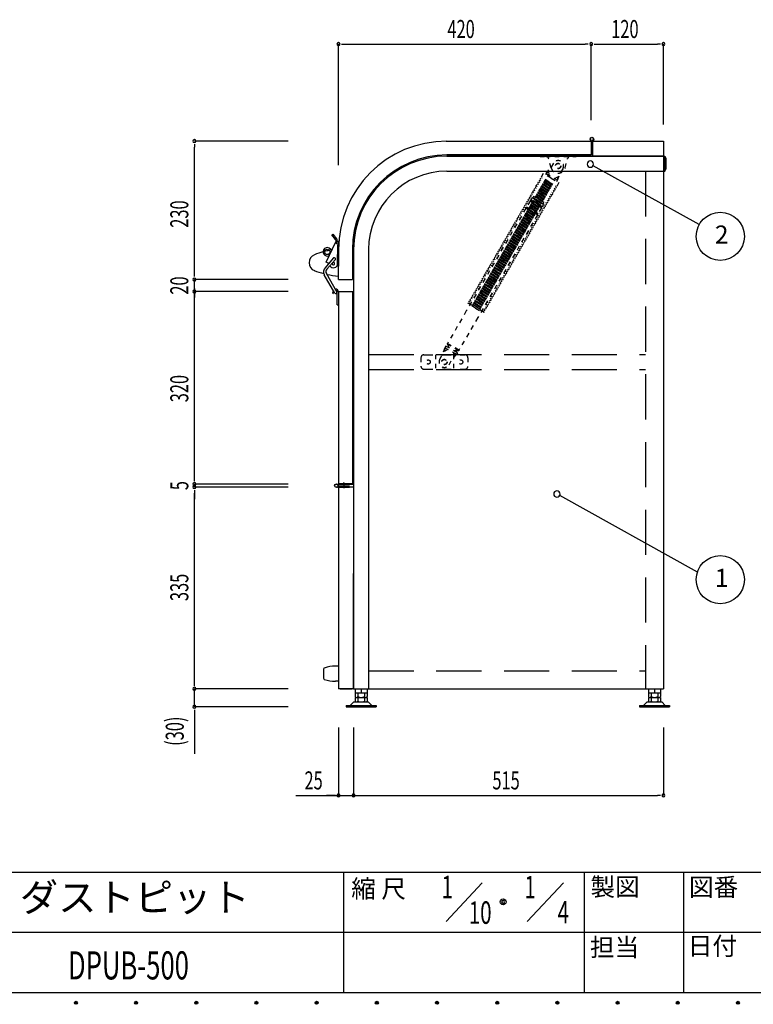
# Model space of a CAD drawing. Extents: x 89 to 4115, y 39 to 2827.
# Drawn here: x 1809 to 3028, y 84 to 1720 of the extents above; entities that cross this region are included whole.
import ezdxf
from ezdxf.enums import TextEntityAlignment as Align

# ---------------------------------------------------------------- set-up
doc = ezdxf.new("R2010")
doc.units = 0
doc.header["$LTSCALE"] = 150
doc.header["$MEASUREMENT"] = 0
doc.header["$PDSIZE"] = 5.4
for name, pattern in [('2', [0.2, 0.1, -0.1]), ('2A', [0.1, 0.05, -0.05]), ('DASHED', [0.75, 0.5, -0.25])]:
    doc.linetypes.add(name, pattern=pattern)
doc.layers.get('0').update_dxf_attribs({"linetype": 'CONTINUOUS'})
doc.layers.get('DEFPOINTS').update_dxf_attribs({"linetype": 'CONTINUOUS'})
for name, color, linetype in [('1', 1, 'CONTINUOUS'), ('3', 3, 'CONTINUOUS'), ('DIM', 7, 'CONTINUOUS'), ('MOJI-1', 11, 'CONTINUOUS'), ('SHITUMEI', 7, 'CONTINUOUS'), ('SUNPO', 7, 'CONTINUOUS'), ('T12', 3, 'DASHED'), ('WAKUMOJI-01', 130, 'CONTINUOUS'), ('WAKUSEN-01', 50, 'CONTINUOUS'), ('WAKUSEN-02', 130, 'CONTINUOUS'), ('WAKUSEN-03', 80, 'CONTINUOUS')]:
    doc.layers.add(name, color=color, linetype=linetype)
doc.styles.add('00', font='ROMANS', dxfattribs={"width": 0.666667, "bigfont": 'BIGFONT'})
doc.styles.add('01', font='ROMANS', dxfattribs={"bigfont": 'BIGFONT'})
doc.styles.add('WAKUMOJI', font='SIMPLEX', dxfattribs={"height": 3, "bigfont": 'BIGFONT'})

msp = doc.modelspace()

# ---------------------------------------------------------------- linework, layer by layer
at = {"color": 7, "linetype": 'ByBlock'}
for p, q in [((2098.8, 1513.1), (2098.8, 1508.1)), ((2098.8, 1293.1), (2098.8, 1298.1)), ((2098.8, 1293.1), (2098.8, 1298.1)), ((2098.8, 1273.1), (2098.8, 1268.1)), ((2098.8, 1273.1), (2098.8, 1268.1)), ((2098.8, 953.1), (2098.8, 958.1)), ((2098.8, 953.1), (2098.8, 958.1)), ((2098.8, 938.1), (2098.8, 933.1)), ((2098.8, 938.1), (2098.8, 933.1)), ((2098.8, 613.1), (2098.8, 618.1)), ((2098.8, 613.1), (2098.8, 618.1)), ((2098.8, 573.1), (2098.8, 568.1))]:
    msp.add_line(p, q, dxfattribs=at)
at = {"color": 7}
for p, q in [((2517.3, 1518.1), (2758.3, 1518.1)), ((2518.3, 1518.1), (2755.3, 1518.1)), ((2756.8, 1519.9), (2756.8, 1518.1)), ((2757.8, 1519), (2757.8, 1518.1)), ((2760.8, 1519), (2760.8, 1518.1)), ((2761.8, 1519.9), (2761.8, 1518.1)), ((2519.3, 1493.1), (2650.6, 1493.1)), ((2671.2, 1495.1), (2731.2, 1495.1)), ((2878.3, 1493.1), (2878.3, 608.1)), ((2880.8, 1493.1), (2882.3, 1489.6)), ((2880.8, 1493.1), (2880.8, 1468.1)), ((2882.3, 1489.6), (2882.3, 1471.6)), ((2518.3, 1468.1), (2880.8, 1468.1)), ((2878.3, 1468.1), (2878.3, 608.1)), ((2878.3, 1462.1), (2878.3, 1422.8)), ((2880.8, 1468.1), (2882.3, 1471.6)), ((2338.3, 1288.1), (2338.3, 1338.1)), ((2388.3, 1338.1), (2388.3, 608.1)), ((2338.3, 1268.1), (2338.3, 948.1)), ((2338.3, 1268.1), (2362.3, 1268.1)), ((2361.7, 1267.6), (2338.3, 1267.6)), ((2361.3, 1267.6), (2361.3, 948.6)), ((2361.7, 1267.6), (2361.7, 1255.1)), ((2362.3, 1268.1), (2362.3, 1255.1)), ((2362.3, 1255.1), (2361.7, 1255.1)), ((2361.7, 1255.1), (2361.7, 1201.7)), ((2362.3, 1254.6), (2361.7, 1254.6)), ((2362.3, 1255.1), (2362.3, 1201.1)), ((2362.3, 1201.7), (2361.3, 1201.7)), ((2362.3, 1201.1), (2361.3, 1201.1)), ((2362.3, 1003.1), (2361.3, 1003.1)), ((2362.3, 1002.5), (2361.3, 1002.5)), ((2361.7, 1002.5), (2361.7, 968.7)), ((2362.3, 1003.1), (2362.3, 968.1)), ((2362.3, 968.7), (2361.3, 968.7)), ((2362.3, 968.1), (2361.3, 968.1)), ((2361.7, 968.1), (2361.7, 948.6)), ((2362.3, 968.1), (2361.7, 968.1)), ((2362.3, 968.1), (2361.7, 968.1)), ((2362.3, 968.1), (2362.3, 948.1)), ((2347.3, 950.5), (2347.3, 941.4)), ((2336.5, 948.1), (2356.3, 948.1)), ((2336.5, 943.1), (2356.3, 943.1)), ((2337.4, 947.1), (2356.3, 947.1)), ((2337.4, 944.1), (2356.3, 944.1)), ((2361.7, 948.6), (2338.3, 948.6)), ((2338.3, 948.1), (2362.3, 948.1)), ((2338.3, 943.1), (2338.3, 608.1)), ((2363.3, 943.1), (2338.3, 943.1)), ((2356.3, 947.1), (2356.3, 948.1)), ((2356.3, 944.1), (2356.3, 943.1)), ((2363.3, 943.1), (2363.3, 608.1)), ((2363.3, 609.2), (2363.3, 799.4)), ((2313.3, 640.7), (2313.3, 625.6)), ((2338.3, 645.6), (2333.3, 645.6)), ((2338.3, 620.6), (2333.3, 620.6)), ((2363.3, 608.1), (2338.3, 608.1)), ((2363.3, 608.1), (2878.3, 608.1)), ((2389.3, 608.1), (2479.5, 608.1)), ((2394.3, 608.1), (2479.5, 608.1))]:
    msp.add_line(p, q, dxfattribs=at)
at = {"color": 7, "linetype": '2A'}
for p, q in [((2673.3, 1495.1), (2673.3, 1492.8)), ((2673.3, 1492.8), (2682.7, 1492.8)), ((2682.7, 1492.8), (2733.3, 1492.8)), ((2691.7, 1473.7), (2687.5, 1489.1)), ((2714.9, 1473.7), (2719, 1489.1)), ((2733.3, 1495.1), (2733.3, 1492.8)), ((2683.3, 1464.4), (2691.5, 1474.4)), ((2695.5, 1481.4), (2687.5, 1467.7)), ((2674.2, 1456.7), (2673, 1454.5)), ((2687.2, 1449.2), (2674.2, 1456.7)), ((2678.6, 1464.2), (2675, 1458)), ((2688, 1450.5), (2675, 1458)), ((2676.3, 1457.2), (2675.5, 1455.9)), ((2691.6, 1456.7), (2678.6, 1464.2)), ((2683.3, 1464.4), (2682.1, 1462.2)), ((2683.3, 1464.4), (2687.5, 1467.7)), ((2683.3, 1464.4), (2702.3, 1453.3)), ((2687.5, 1467.7), (2687.6, 1461.9)), ((2691.6, 1456.7), (2704.5, 1449.2)), ((2703.1, 1458.7), (2698, 1455.8)), ((2702.3, 1453.3), (2707, 1465.4)), ((2702.3, 1453.3), (2703.1, 1458.7)), ((2711, 1472.3), (2703.1, 1458.7)), ((2666.2, 1442.8), (2664.9, 1440.7)), ((2666.2, 1442.8), (2664.9, 1440.7)), ((2677.9, 1433.2), (2664.9, 1440.7)), ((2666.2, 1439.9), (2665.5, 1438.6)), ((2679.2, 1435.3), (2666.2, 1442.8)), ((2683.6, 1453), (2666.5, 1423.5)), ((2668.2, 1446.3), (2666.9, 1444.1)), ((2668.2, 1446.3), (2666.9, 1444.1)), ((2679.9, 1436.6), (2666.9, 1444.1)), ((2668.2, 1443.4), (2667.5, 1442.1)), ((2681.2, 1438.8), (2668.2, 1446.3)), ((2670.2, 1449.8), (2669, 1447.6)), ((2681.9, 1440.1), (2669, 1447.6)), ((2670.3, 1446.9), (2669.5, 1445.6)), ((2683.2, 1442.2), (2670.2, 1449.8)), ((2672.2, 1453.2), (2671, 1451.1)), ((2683.9, 1443.5), (2671, 1451.1)), ((2672.3, 1450.3), (2671.5, 1449)), ((2685.2, 1445.7), (2672.2, 1453.2)), ((2685.9, 1447), (2673, 1454.5)), ((2674.3, 1453.8), (2673.5, 1452.5)), ((2692.3, 1447.9), (2675.2, 1418.5)), ((2681.9, 1440.1), (2694.9, 1432.5)), ((2683.2, 1442.2), (2696.2, 1434.7)), ((2683.9, 1443.5), (2696.9, 1436)), ((2685.2, 1445.7), (2698.2, 1438.2)), ((2685.9, 1447), (2698.9, 1439.5)), ((2687.2, 1449.2), (2700.2, 1441.6)), ((2688, 1450.5), (2700.9, 1442.9)), ((2697.6, 1440.2), (2696.9, 1438.9)), ((2699.6, 1443.7), (2698.9, 1442.4)), ((2700.2, 1441.6), (2698.9, 1439.5)), ((2704.5, 1449.2), (2700.9, 1442.9)), ((2701.1, 1451.2), (2702.3, 1453.3)), ((2656.2, 1425.5), (2654.9, 1423.4)), ((2669.1, 1418), (2656.2, 1425.5)), ((2658.2, 1429), (2656.9, 1426.8)), ((2669.9, 1419.3), (2656.9, 1426.8)), ((2658.2, 1426.1), (2657.5, 1424.8)), ((2659.9, 1424.1), (2657.7, 1420.2)), ((2671.1, 1421.5), (2658.2, 1429)), ((2660.2, 1432.5), (2658.9, 1430.3)), ((2660.2, 1432.5), (2658.9, 1430.3)), ((2671.9, 1422.8), (2658.9, 1430.3)), ((2660.2, 1429.6), (2659.5, 1428.3)), ((2679, 1413), (2659.9, 1424.1)), ((2673.1, 1424.9), (2660.2, 1432.5)), ((2662.2, 1435.9), (2660.9, 1433.8)), ((2662.2, 1435.9), (2660.9, 1433.8)), ((2673.9, 1426.2), (2660.9, 1433.8)), ((2662.4, 1425.9), (2661, 1423.5)), ((2662.2, 1433), (2661.5, 1431.7)), ((2675.2, 1428.4), (2662.2, 1435.9)), ((2679.3, 1416.1), (2662.4, 1425.9)), ((2664.2, 1439.4), (2662.9, 1437.2)), ((2664.2, 1439.4), (2662.9, 1437.2)), ((2675.9, 1429.7), (2662.9, 1437.2)), ((2664.2, 1436.5), (2663.5, 1435.2)), ((2677.2, 1431.9), (2664.2, 1439.4)), ((2673.1, 1424.9), (2686.1, 1417.4)), ((2673.9, 1426.2), (2686.9, 1418.7)), ((2675.2, 1428.4), (2688.1, 1420.9)), ((2675.9, 1429.7), (2688.9, 1422.2)), ((2677.2, 1431.9), (2690.1, 1424.3)), ((2677.9, 1433.2), (2690.9, 1425.6)), ((2679.2, 1435.3), (2692.1, 1427.8)), ((2679.9, 1436.6), (2692.9, 1429.1)), ((2681.2, 1438.8), (2694.2, 1431.2)), ((2689.6, 1426.4), (2688.8, 1425.1)), ((2690.1, 1424.3), (2688.9, 1422.2)), ((2690.1, 1424.3), (2688.9, 1422.2)), ((2691.6, 1429.8), (2690.8, 1428.5)), ((2692.1, 1427.8), (2690.9, 1425.6)), ((2693.6, 1433.3), (2692.9, 1432)), ((2694.2, 1431.2), (2692.9, 1429.1)), ((2695.6, 1436.8), (2694.9, 1435.5)), ((2696.2, 1434.7), (2694.9, 1432.5)), ((2698.2, 1438.2), (2696.9, 1436)), ((2646.1, 1408.3), (2644.9, 1406.1)), ((2646.1, 1408.3), (2644.9, 1406.1)), ((2659.1, 1400.7), (2646.1, 1408.3)), ((2648.1, 1411.7), (2646.9, 1409.5)), ((2648.1, 1411.7), (2646.9, 1409.5)), ((2659.8, 1402), (2646.9, 1409.5)), ((2648.2, 1408.8), (2647.4, 1407.5)), ((2661.1, 1404.2), (2648.1, 1411.7)), ((2650.1, 1415.2), (2648.9, 1413)), ((2650.1, 1415.2), (2648.9, 1413)), ((2661.9, 1405.5), (2648.9, 1413)), ((2650.2, 1412.3), (2649.4, 1411)), ((2663.1, 1407.6), (2650.1, 1415.2)), ((2656.7, 1418.5), (2650.7, 1408.3)), ((2669.8, 1397.2), (2650.7, 1408.3)), ((2652.1, 1418.6), (2650.9, 1416.5)), ((2652.1, 1418.6), (2650.9, 1416.5)), ((2663.9, 1408.9), (2650.9, 1416.5)), ((2652.2, 1415.7), (2651.4, 1414.4)), ((2665.1, 1411.1), (2652.1, 1418.6)), ((2654.2, 1422.1), (2652.9, 1419.9)), ((2654.2, 1422.1), (2652.9, 1419.9)), ((2665.9, 1412.4), (2652.9, 1419.9)), ((2654.2, 1419.2), (2653.4, 1417.9)), ((2667.1, 1414.6), (2654.2, 1422.1)), ((2667.9, 1415.9), (2654.9, 1423.4)), ((2656.2, 1422.6), (2655.4, 1421.3)), ((2675.7, 1407.4), (2656.7, 1418.5)), ((2676.7, 1409.1), (2657.7, 1420.2)), ((2663.1, 1407.6), (2676.1, 1400.1)), ((2663.9, 1408.9), (2676.8, 1401.4)), ((2665.1, 1411.1), (2678.1, 1403.6)), ((2665.9, 1412.4), (2678.8, 1404.9)), ((2667.1, 1414.6), (2680.1, 1407)), ((2667.9, 1415.9), (2680.9, 1408.3)), ((2669.1, 1418), (2682.1, 1410.5)), ((2675.7, 1407.4), (2669.8, 1397.2)), ((2669.9, 1419.3), (2682.9, 1411.8)), ((2671.1, 1421.5), (2684.1, 1414)), ((2671.9, 1422.8), (2684.9, 1415.2)), ((2679, 1413), (2676.7, 1409.1)), ((2679.3, 1416.1), (2677.9, 1413.7)), ((2679.6, 1409.1), (2678.8, 1407.8)), ((2681.6, 1412.5), (2680.8, 1411.2)), ((2682.1, 1410.5), (2680.9, 1408.3)), ((2682.1, 1410.5), (2680.9, 1408.3)), ((2683.6, 1416), (2682.8, 1414.7)), ((2684.1, 1414), (2682.9, 1411.8)), ((2684.1, 1414), (2682.9, 1411.8)), ((2685.6, 1419.5), (2684.8, 1418.2)), ((2686.1, 1417.4), (2684.9, 1415.2)), ((2686.1, 1417.4), (2684.9, 1415.2)), ((2687.6, 1422.9), (2686.8, 1421.6)), ((2688.1, 1420.9), (2686.9, 1418.7)), ((2688.1, 1420.9), (2686.9, 1418.7)), ((2649.7, 1406.5), (2550.7, 1235.9)), ((2668.8, 1395.5), (2569.7, 1224.8)), ((2636.1, 1391), (2634.8, 1388.8)), ((2636.1, 1391), (2634.8, 1388.8)), ((2649.1, 1383.4), (2636.1, 1391)), ((2638.1, 1394.4), (2636.8, 1392.2)), ((2638.1, 1394.4), (2636.8, 1392.2)), ((2649.8, 1384.7), (2636.8, 1392.2)), ((2638.1, 1391.5), (2637.4, 1390.2)), ((2651.1, 1386.9), (2638.1, 1394.4)), ((2640.1, 1397.9), (2638.8, 1395.7)), ((2640.1, 1397.9), (2638.8, 1395.7)), ((2651.8, 1388.2), (2638.8, 1395.7)), ((2640.1, 1395), (2639.4, 1393.7)), ((2653.1, 1390.3), (2640.1, 1397.9)), ((2642.1, 1401.3), (2640.8, 1399.2)), ((2653.8, 1391.6), (2640.8, 1399.2)), ((2642.1, 1398.4), (2641.4, 1397.1)), ((2655.1, 1393.8), (2642.1, 1401.3)), ((2644.1, 1404.8), (2642.9, 1402.6)), ((2655.8, 1395.1), (2642.9, 1402.6)), ((2644.2, 1401.9), (2643.4, 1400.6)), ((2657.1, 1397.3), (2644.1, 1404.8)), ((2657.8, 1398.6), (2644.9, 1406.1)), ((2646.2, 1405.3), (2645.4, 1404)), ((2668.8, 1395.5), (2649.7, 1406.5)), ((2653.8, 1391.6), (2666.8, 1384.1)), ((2655.1, 1393.8), (2668.1, 1386.3)), ((2655.8, 1395.1), (2668.8, 1387.6)), ((2657.1, 1397.3), (2670.1, 1389.7)), ((2657.8, 1398.6), (2670.8, 1391)), ((2659.1, 1400.7), (2672.1, 1393.2)), ((2659.8, 1402), (2672.8, 1394.5)), ((2661.1, 1404.2), (2674.1, 1396.7)), ((2661.9, 1405.5), (2674.8, 1398)), ((2669.5, 1391.8), (2668.8, 1390.5)), ((2671.5, 1395.2), (2670.8, 1393.9)), ((2672.1, 1393.2), (2670.8, 1391)), ((2672.1, 1393.2), (2670.8, 1391)), ((2673.5, 1398.7), (2672.8, 1397.4)), ((2674.1, 1396.7), (2672.8, 1394.5)), ((2674.1, 1396.7), (2672.8, 1394.5)), ((2675.5, 1402.2), (2674.8, 1400.9)), ((2676.1, 1400.1), (2674.8, 1398)), ((2676.1, 1400.1), (2674.8, 1398)), ((2677.5, 1405.6), (2676.8, 1404.3)), ((2678.1, 1403.6), (2676.8, 1401.4)), ((2678.1, 1403.6), (2676.8, 1401.4)), ((2680.1, 1407), (2678.8, 1404.9)), ((2680.1, 1407), (2678.8, 1404.9)), ((2628.1, 1377.1), (2626.8, 1375)), ((2628.1, 1377.1), (2626.8, 1375)), ((2639.8, 1367.4), (2626.8, 1375)), ((2641, 1369.6), (2628.1, 1377.1)), ((2630.1, 1380.6), (2628.8, 1378.4)), ((2630.1, 1380.6), (2628.8, 1378.4)), ((2641.8, 1370.9), (2628.8, 1378.4)), ((2630.1, 1377.7), (2629.3, 1376.4)), ((2643, 1373), (2630.1, 1380.6)), ((2632.1, 1384), (2630.8, 1381.9)), ((2632.1, 1384), (2630.8, 1381.9)), ((2643.8, 1374.3), (2630.8, 1381.9)), ((2632.1, 1381.1), (2631.4, 1379.8)), ((2645, 1376.5), (2632.1, 1384)), ((2634.1, 1387.5), (2632.8, 1385.3)), ((2634.1, 1387.5), (2632.8, 1385.3)), ((2645.8, 1377.8), (2632.8, 1385.3)), ((2634.1, 1384.6), (2633.4, 1383.3)), ((2647, 1380), (2634.1, 1387.5)), ((2647.8, 1381.3), (2634.8, 1388.8)), ((2636.1, 1388), (2635.4, 1386.7)), ((2645, 1376.5), (2658, 1369)), ((2645.8, 1377.8), (2658.8, 1370.3)), ((2647, 1380), (2660, 1372.4)), ((2647.8, 1381.3), (2660.8, 1373.7)), ((2649.1, 1383.4), (2662, 1375.9)), ((2649.8, 1384.7), (2662.8, 1377.2)), ((2651.1, 1386.9), (2664, 1379.4)), ((2651.8, 1388.2), (2664.8, 1380.7)), ((2653.1, 1390.3), (2666, 1382.8)), ((2659.5, 1374.5), (2658.7, 1373.2)), ((2661.5, 1377.9), (2660.7, 1376.6)), ((2662, 1375.9), (2660.8, 1373.7)), ((2662, 1375.9), (2660.8, 1373.7)), ((2663.5, 1381.4), (2662.7, 1380.1)), ((2664, 1379.4), (2662.8, 1377.2)), ((2664, 1379.4), (2662.8, 1377.2)), ((2665.5, 1384.9), (2664.7, 1383.6)), ((2666, 1382.8), (2664.8, 1380.7)), ((2666, 1382.8), (2664.8, 1380.7)), ((2667.5, 1388.3), (2666.8, 1387)), ((2668.1, 1386.3), (2666.8, 1384.1)), ((2670.1, 1389.7), (2668.8, 1387.6)), ((2618, 1359.8), (2616.8, 1357.7)), ((2618, 1359.8), (2616.8, 1357.7)), ((2631, 1352.3), (2618, 1359.8)), ((2620, 1363.3), (2618.8, 1361.1)), ((2620, 1363.3), (2618.8, 1361.1)), ((2631.7, 1353.6), (2618.8, 1361.1)), ((2620.1, 1360.4), (2619.3, 1359.1)), ((2633, 1355.7), (2620, 1363.3)), ((2622, 1366.7), (2620.8, 1364.6)), ((2622, 1366.7), (2620.8, 1364.6)), ((2633.7, 1357), (2620.8, 1364.6)), ((2622.1, 1363.8), (2621.3, 1362.5)), ((2635, 1359.2), (2622, 1366.7)), ((2624, 1370.2), (2622.8, 1368)), ((2624, 1370.2), (2622.8, 1368)), ((2635.8, 1360.5), (2622.8, 1368)), ((2624.1, 1367.3), (2623.3, 1366)), ((2637, 1362.7), (2624, 1370.2)), ((2626, 1373.7), (2624.8, 1371.5)), ((2626, 1373.7), (2624.8, 1371.5)), ((2637.8, 1364), (2624.8, 1371.5)), ((2626.1, 1370.7), (2625.3, 1369.4)), ((2639, 1366.1), (2626, 1373.7)), ((2628.1, 1374.2), (2627.3, 1372.9)), ((2635, 1359.2), (2648, 1351.7)), ((2635.8, 1360.5), (2648.7, 1353)), ((2637, 1362.7), (2650, 1355.1)), ((2637.8, 1364), (2650.7, 1356.4)), ((2639, 1366.1), (2652, 1358.6)), ((2639.8, 1367.4), (2652.7, 1359.9)), ((2641, 1369.6), (2654, 1362.1)), ((2641.8, 1370.9), (2654.8, 1363.4)), ((2643, 1373), (2656, 1365.5)), ((2643.8, 1374.3), (2656.8, 1366.8)), ((2651.4, 1360.6), (2650.7, 1359.3)), ((2652, 1358.6), (2650.7, 1356.4)), ((2652, 1358.6), (2650.7, 1356.4)), ((2653.5, 1364.1), (2652.7, 1362.8)), ((2654, 1362.1), (2652.7, 1359.9)), ((2654, 1362.1), (2652.7, 1359.9)), ((2655.5, 1367.6), (2654.7, 1366.3)), ((2656, 1365.5), (2654.8, 1363.4)), ((2656, 1365.5), (2654.8, 1363.4)), ((2657.5, 1371), (2656.7, 1369.7)), ((2658, 1369), (2656.8, 1366.8)), ((2658, 1369), (2656.8, 1366.8)), ((2660, 1372.4), (2658.8, 1370.3)), ((2660, 1372.4), (2658.8, 1370.3)), ((2608, 1342.5), (2606.7, 1340.4)), ((2608, 1342.5), (2606.7, 1340.4)), ((2620.9, 1335), (2608, 1342.5)), ((2610, 1346), (2608.7, 1343.8)), ((2610, 1346), (2608.7, 1343.8)), ((2621.7, 1336.3), (2608.7, 1343.8)), ((2610, 1343.1), (2609.3, 1341.8)), ((2623, 1338.4), (2610, 1346)), ((2612, 1349.4), (2610.7, 1347.3)), ((2612, 1349.4), (2610.7, 1347.3)), ((2623.7, 1339.7), (2610.7, 1347.3)), ((2612, 1346.5), (2611.3, 1345.2)), ((2625, 1341.9), (2612, 1349.4)), ((2614, 1352.9), (2612.7, 1350.7)), ((2614, 1352.9), (2612.7, 1350.7)), ((2625.7, 1343.2), (2612.7, 1350.7)), ((2614, 1350), (2613.3, 1348.7)), ((2627, 1345.4), (2614, 1352.9)), ((2616, 1356.4), (2614.8, 1354.2)), ((2616, 1356.4), (2614.8, 1354.2)), ((2627.7, 1346.7), (2614.8, 1354.2)), ((2616, 1353.4), (2615.3, 1352.1)), ((2629, 1348.8), (2616, 1356.4)), ((2629.7, 1350.1), (2616.8, 1357.7)), ((2618.1, 1356.9), (2617.3, 1355.6)), ((2625, 1341.9), (2637.9, 1334.4)), ((2625.7, 1343.2), (2638.7, 1335.7)), ((2627, 1345.4), (2639.9, 1337.8)), ((2627.7, 1346.7), (2640.7, 1339.1)), ((2629, 1348.8), (2642, 1341.3)), ((2629.7, 1350.1), (2642.7, 1342.6)), ((2631, 1352.3), (2644, 1344.8)), ((2631.7, 1353.6), (2644.7, 1346.1)), ((2633, 1355.7), (2646, 1348.2)), ((2633.7, 1357), (2646.7, 1349.5)), ((2641.4, 1343.3), (2640.7, 1342.1)), ((2643.4, 1346.8), (2642.7, 1345.5)), ((2644, 1344.8), (2642.7, 1342.6)), ((2644, 1344.8), (2642.7, 1342.6)), ((2645.4, 1350.3), (2644.7, 1349)), ((2646, 1348.2), (2644.7, 1346.1)), ((2646, 1348.2), (2644.7, 1346.1)), ((2647.4, 1353.7), (2646.7, 1352.4)), ((2648, 1351.7), (2646.7, 1349.5)), ((2648, 1351.7), (2646.7, 1349.5)), ((2649.4, 1357.2), (2648.7, 1355.9)), ((2650, 1355.1), (2648.7, 1353)), ((2650, 1355.1), (2648.7, 1353)), ((2599.9, 1328.7), (2598.7, 1326.5)), ((2599.9, 1328.7), (2598.7, 1326.5)), ((2611.7, 1319), (2598.7, 1326.5)), ((2600, 1325.8), (2599.2, 1324.5)), ((2612.9, 1321.1), (2599.9, 1328.7)), ((2602, 1332.1), (2600.7, 1330)), ((2602, 1332.1), (2600.7, 1330)), ((2613.7, 1322.4), (2600.7, 1330)), ((2602, 1329.2), (2601.2, 1327.9)), ((2614.9, 1324.6), (2602, 1332.1)), ((2604, 1335.6), (2602.7, 1333.4)), ((2604, 1335.6), (2602.7, 1333.4)), ((2615.7, 1325.9), (2602.7, 1333.4)), ((2604, 1332.7), (2603.2, 1331.4)), ((2616.9, 1328.1), (2604, 1335.6)), ((2606, 1339.1), (2604.7, 1336.9)), ((2606, 1339.1), (2604.7, 1336.9)), ((2617.7, 1329.4), (2604.7, 1336.9)), ((2606, 1336.1), (2605.3, 1334.8)), ((2618.9, 1331.5), (2606, 1339.1)), ((2619.7, 1332.8), (2606.7, 1340.4)), ((2608, 1339.6), (2607.3, 1338.3)), ((2615.7, 1325.9), (2628.7, 1318.4)), ((2616.9, 1328.1), (2629.9, 1320.5)), ((2617.7, 1329.4), (2630.7, 1321.8)), ((2618.9, 1331.5), (2631.9, 1324)), ((2619.7, 1332.8), (2632.7, 1325.3)), ((2620.9, 1335), (2633.9, 1327.5)), ((2621.7, 1336.3), (2634.7, 1328.8)), ((2623, 1338.4), (2635.9, 1330.9)), ((2623.7, 1339.7), (2636.7, 1332.2)), ((2631.4, 1326), (2630.6, 1324.8)), ((2633.4, 1329.5), (2632.6, 1328.2)), ((2633.9, 1327.5), (2632.7, 1325.3)), ((2633.9, 1327.5), (2632.7, 1325.3)), ((2635.4, 1333), (2634.6, 1331.7)), ((2635.9, 1330.9), (2634.7, 1328.8)), ((2635.9, 1330.9), (2634.7, 1328.8)), ((2637.4, 1336.4), (2636.6, 1335.1)), ((2637.9, 1334.4), (2636.7, 1332.2)), ((2637.9, 1334.4), (2636.7, 1332.2)), ((2639.4, 1339.9), (2638.6, 1338.6)), ((2639.9, 1337.8), (2638.7, 1335.7)), ((2639.9, 1337.8), (2638.7, 1335.7)), ((2642, 1341.3), (2640.7, 1339.1)), ((2642, 1341.3), (2640.7, 1339.1)), ((2589.9, 1311.4), (2588.7, 1309.2)), ((2589.9, 1311.4), (2588.7, 1309.2)), ((2601.6, 1301.7), (2588.7, 1309.2)), ((2602.9, 1303.9), (2589.9, 1311.4)), ((2590.7, 1312.7), (2591.9, 1314.8)), ((2603.6, 1305.1), (2590.7, 1312.7)), ((2592, 1311.9), (2591.2, 1310.6)), ((2604.9, 1307.3), (2591.9, 1314.8)), ((2593.9, 1318.3), (2592.7, 1316.1)), ((2593.9, 1318.3), (2592.7, 1316.1)), ((2605.6, 1308.6), (2592.7, 1316.1)), ((2594, 1315.4), (2593.2, 1314.1)), ((2606.9, 1310.8), (2593.9, 1318.3)), ((2595.9, 1321.8), (2594.7, 1319.6)), ((2595.9, 1321.8), (2594.7, 1319.6)), ((2607.6, 1312.1), (2594.7, 1319.6)), ((2596, 1318.8), (2595.2, 1317.5)), ((2608.9, 1314.2), (2595.9, 1321.8)), ((2597.9, 1325.2), (2596.7, 1323.1)), ((2597.9, 1325.2), (2596.7, 1323.1)), ((2609.7, 1315.5), (2596.7, 1323.1)), ((2598, 1322.3), (2597.2, 1321)), ((2610.9, 1317.7), (2597.9, 1325.2)), ((2606.9, 1310.8), (2619.9, 1303.2)), ((2607.6, 1312.1), (2620.6, 1304.5)), ((2608.9, 1314.2), (2621.9, 1306.7)), ((2609.7, 1315.5), (2622.6, 1308)), ((2610.9, 1317.7), (2623.9, 1310.2)), ((2611.7, 1319), (2624.6, 1311.5)), ((2612.9, 1321.1), (2625.9, 1313.6)), ((2613.7, 1322.4), (2626.6, 1314.9)), ((2614.9, 1324.6), (2627.9, 1317.1)), ((2623.3, 1312.2), (2622.6, 1310.9)), ((2623.9, 1310.2), (2622.6, 1308)), ((2623.9, 1310.2), (2622.6, 1308)), ((2625.3, 1315.7), (2624.6, 1314.4)), ((2625.9, 1313.6), (2624.6, 1311.5)), ((2625.9, 1313.6), (2624.6, 1311.5)), ((2627.4, 1319.1), (2626.6, 1317.8)), ((2627.9, 1317.1), (2626.6, 1314.9)), ((2627.9, 1317.1), (2626.6, 1314.9)), ((2629.4, 1322.6), (2628.6, 1321.3)), ((2629.9, 1320.5), (2628.7, 1318.4)), ((2629.9, 1320.5), (2628.7, 1318.4)), ((2631.9, 1324), (2630.7, 1321.8)), ((2631.9, 1324), (2630.7, 1321.8)), ((2579.9, 1294.1), (2578.6, 1291.9)), ((2579.9, 1294.1), (2578.6, 1291.9)), ((2592.8, 1286.6), (2579.9, 1294.1)), ((2581.9, 1297.5), (2580.6, 1295.4)), ((2581.9, 1297.5), (2580.6, 1295.4)), ((2593.6, 1287.8), (2580.6, 1295.4)), ((2581.9, 1294.6), (2581.2, 1293.3)), ((2594.9, 1290), (2581.9, 1297.5)), ((2583.9, 1301), (2582.6, 1298.8)), ((2583.9, 1301), (2582.6, 1298.8)), ((2595.6, 1291.3), (2582.6, 1298.8)), ((2583.9, 1298.1), (2583.2, 1296.8)), ((2596.9, 1293.5), (2583.9, 1301)), ((2585.9, 1304.5), (2584.6, 1302.3)), ((2585.9, 1304.5), (2584.6, 1302.3)), ((2597.6, 1294.8), (2584.6, 1302.3)), ((2585.9, 1301.5), (2585.2, 1300.2)), ((2598.9, 1296.9), (2585.9, 1304.5)), ((2587.9, 1307.9), (2586.6, 1305.8)), ((2587.9, 1307.9), (2586.6, 1305.8)), ((2599.6, 1298.2), (2586.6, 1305.8)), ((2587.9, 1305), (2587.2, 1303.7)), ((2600.9, 1300.4), (2587.9, 1307.9)), ((2589.9, 1308.5), (2589.2, 1307.2)), ((2596.9, 1293.5), (2609.8, 1285.9)), ((2597.6, 1294.8), (2610.6, 1287.2)), ((2598.9, 1296.9), (2611.8, 1289.4)), ((2599.6, 1298.2), (2612.6, 1290.7)), ((2600.9, 1300.4), (2613.8, 1292.9)), ((2601.6, 1301.7), (2614.6, 1294.2)), ((2602.9, 1303.9), (2615.9, 1296.3)), ((2603.6, 1305.1), (2616.6, 1297.6)), ((2604.9, 1307.3), (2617.9, 1299.8)), ((2605.6, 1308.6), (2618.6, 1301.1)), ((2613.3, 1294.9), (2612.5, 1293.6)), ((2613.8, 1292.9), (2612.6, 1290.7)), ((2613.8, 1292.9), (2612.6, 1290.7)), ((2615.3, 1298.4), (2614.6, 1297.1)), ((2615.9, 1296.3), (2614.6, 1294.2)), ((2615.9, 1296.3), (2614.6, 1294.2)), ((2617.3, 1301.8), (2616.6, 1300.5)), ((2617.9, 1299.8), (2616.6, 1297.6)), ((2617.9, 1299.8), (2616.6, 1297.6)), ((2619.3, 1305.3), (2618.6, 1304)), ((2619.9, 1303.2), (2618.6, 1301.1)), ((2619.9, 1303.2), (2618.6, 1301.1)), ((2621.3, 1308.8), (2620.6, 1307.5)), ((2621.9, 1306.7), (2620.6, 1304.5)), ((2621.9, 1306.7), (2620.6, 1304.5)), ((2569.8, 1276.8), (2568.6, 1274.6)), ((2569.8, 1276.8), (2568.6, 1274.6)), ((2582.8, 1269.3), (2569.8, 1276.8)), ((2571.8, 1280.2), (2570.6, 1278.1)), ((2571.8, 1280.2), (2570.6, 1278.1)), ((2583.6, 1270.6), (2570.6, 1278.1)), ((2571.9, 1277.3), (2571.1, 1276)), ((2584.8, 1272.7), (2571.8, 1280.2)), ((2573.8, 1283.7), (2572.6, 1281.5)), ((2573.8, 1283.7), (2572.6, 1281.5)), ((2585.6, 1274), (2572.6, 1281.5)), ((2573.9, 1280.8), (2573.1, 1279.5)), ((2586.8, 1276.2), (2573.8, 1283.7)), ((2575.9, 1287.2), (2574.6, 1285)), ((2575.9, 1287.2), (2574.6, 1285)), ((2587.6, 1277.5), (2574.6, 1285)), ((2575.9, 1284.2), (2575.1, 1282.9)), ((2588.8, 1279.6), (2575.9, 1287.2)), ((2577.9, 1290.6), (2576.6, 1288.5)), ((2577.9, 1290.6), (2576.6, 1288.5)), ((2589.6, 1280.9), (2576.6, 1288.5)), ((2577.9, 1287.7), (2577.2, 1286.4)), ((2590.8, 1283.1), (2577.9, 1290.6)), ((2591.6, 1284.4), (2578.6, 1291.9)), ((2579.9, 1291.2), (2579.2, 1289.9)), ((2587.6, 1277.5), (2600.5, 1269.9)), ((2588.8, 1279.6), (2601.8, 1272.1)), ((2589.6, 1280.9), (2602.6, 1273.4)), ((2590.8, 1283.1), (2603.8, 1275.6)), ((2591.6, 1284.4), (2604.6, 1276.9)), ((2592.8, 1286.6), (2605.8, 1279)), ((2593.6, 1287.8), (2606.6, 1280.3)), ((2594.9, 1290), (2607.8, 1282.5)), ((2595.6, 1291.3), (2608.6, 1283.8)), ((2603.3, 1277.6), (2602.5, 1276.3)), ((2605.3, 1281.1), (2604.5, 1279.8)), ((2605.8, 1279), (2604.6, 1276.9)), ((2605.8, 1279), (2604.6, 1276.9)), ((2607.3, 1284.5), (2606.5, 1283.2)), ((2607.8, 1282.5), (2606.6, 1280.3)), ((2607.8, 1282.5), (2606.6, 1280.3)), ((2609.3, 1288), (2608.5, 1286.7)), ((2609.8, 1285.9), (2608.6, 1283.8)), ((2609.8, 1285.9), (2608.6, 1283.8)), ((2611.3, 1291.5), (2610.5, 1290.2)), ((2611.8, 1289.4), (2610.6, 1287.2)), ((2611.8, 1289.4), (2610.6, 1287.2)), ((2561.8, 1262.9), (2560.5, 1260.8)), ((2561.8, 1262.9), (2560.5, 1260.8)), ((2573.5, 1253.3), (2560.5, 1260.8)), ((2561.8, 1260), (2561.1, 1258.7)), ((2574.8, 1255.4), (2561.8, 1262.9)), ((2563.8, 1266.4), (2562.6, 1264.2)), ((2563.8, 1266.4), (2562.6, 1264.2)), ((2575.5, 1256.7), (2562.6, 1264.2)), ((2563.9, 1263.5), (2563.1, 1262.2)), ((2576.8, 1258.9), (2563.8, 1266.4)), ((2565.8, 1269.9), (2564.6, 1267.7)), ((2565.8, 1269.9), (2564.6, 1267.7)), ((2577.5, 1260.2), (2564.6, 1267.7)), ((2565.9, 1266.9), (2565.1, 1265.6)), ((2578.8, 1262.3), (2565.8, 1269.9)), ((2567.8, 1273.3), (2566.6, 1271.2)), ((2567.8, 1273.3), (2566.6, 1271.2)), ((2579.5, 1263.6), (2566.6, 1271.2)), ((2567.9, 1270.4), (2567.1, 1269.1)), ((2580.8, 1265.8), (2567.8, 1273.3)), ((2581.5, 1267.1), (2568.6, 1274.6)), ((2569.9, 1273.9), (2569.1, 1272.6)), ((2577.5, 1260.2), (2590.5, 1252.6)), ((2578.8, 1262.3), (2591.8, 1254.8)), ((2579.5, 1263.6), (2592.5, 1256.1)), ((2580.8, 1265.8), (2593.8, 1258.3)), ((2581.5, 1267.1), (2594.5, 1259.6)), ((2582.8, 1269.3), (2595.8, 1261.7)), ((2583.6, 1270.6), (2596.5, 1263)), ((2584.8, 1272.7), (2597.8, 1265.2)), ((2585.6, 1274), (2598.5, 1266.5)), ((2586.8, 1276.2), (2599.8, 1268.6)), ((2593.2, 1260.3), (2592.5, 1259)), ((2595.2, 1263.8), (2594.5, 1262.5)), ((2595.8, 1261.7), (2594.5, 1259.6)), ((2595.8, 1261.7), (2594.5, 1259.6)), ((2597.2, 1267.2), (2596.5, 1265.9)), ((2597.8, 1265.2), (2596.5, 1263)), ((2597.8, 1265.2), (2596.5, 1263)), ((2599.2, 1270.7), (2598.5, 1269.4)), ((2599.8, 1268.6), (2598.5, 1266.5)), ((2599.8, 1268.6), (2598.5, 1266.5)), ((2601.3, 1274.2), (2600.5, 1272.9)), ((2601.8, 1272.1), (2600.5, 1269.9)), ((2601.8, 1272.1), (2600.5, 1269.9)), ((2603.8, 1275.6), (2602.6, 1273.4)), ((2603.8, 1275.6), (2602.6, 1273.4)), ((2553.8, 1249.1), (2553.1, 1248)), ((2566.1, 1240.5), (2553.1, 1248)), ((2553.8, 1249.1), (2566.7, 1241.6)), ((2555.8, 1252.6), (2554.5, 1250.4)), ((2555.8, 1252.6), (2554.5, 1250.4)), ((2567.5, 1242.9), (2554.5, 1250.4)), ((2555.8, 1249.6), (2555.1, 1248.4)), ((2568.8, 1245), (2555.8, 1252.6)), ((2557.8, 1256), (2556.5, 1253.9)), ((2557.8, 1256), (2556.5, 1253.9)), ((2569.5, 1246.3), (2556.5, 1253.9)), ((2557.8, 1253.1), (2557.1, 1251.8)), ((2570.8, 1248.5), (2557.8, 1256)), ((2559.8, 1259.5), (2558.5, 1257.3)), ((2559.8, 1259.5), (2558.5, 1257.3)), ((2571.5, 1249.8), (2558.5, 1257.3)), ((2559.8, 1256.6), (2559.1, 1255.3)), ((2572.8, 1252), (2559.8, 1259.5)), ((2568.8, 1245), (2581.7, 1237.5)), ((2569.5, 1246.3), (2582.5, 1238.8)), ((2570.8, 1248.5), (2583.7, 1241)), ((2571.5, 1249.8), (2584.5, 1242.3)), ((2572.8, 1252), (2585.7, 1244.4)), ((2573.5, 1253.3), (2586.5, 1245.7)), ((2574.8, 1255.4), (2587.7, 1247.9)), ((2575.5, 1256.7), (2588.5, 1249.2)), ((2576.8, 1258.9), (2589.8, 1251.3)), ((2585.2, 1246.5), (2584.4, 1245.2)), ((2585.7, 1244.4), (2584.5, 1242.3)), ((2585.7, 1244.4), (2584.5, 1242.3)), ((2587.2, 1249.9), (2586.5, 1248.6)), ((2587.7, 1247.9), (2586.5, 1245.7)), ((2587.7, 1247.9), (2586.5, 1245.7)), ((2589.2, 1253.4), (2588.5, 1252.1)), ((2589.8, 1251.3), (2588.5, 1249.2)), ((2589.8, 1251.3), (2588.5, 1249.2)), ((2591.2, 1256.9), (2590.5, 1255.6)), ((2591.8, 1254.8), (2590.5, 1252.6)), ((2591.8, 1254.8), (2590.5, 1252.6)), ((2593.8, 1258.3), (2592.5, 1256.1)), ((2593.8, 1258.3), (2592.5, 1256.1)), ((2550.7, 1235.9), (2519.3, 1181.7)), ((2566.1, 1240.5), (2579.1, 1232.9)), ((2579.7, 1234), (2566.7, 1241.6)), ((2567.5, 1242.9), (2580.5, 1235.3)), ((2579.2, 1236.1), (2578.4, 1234.8)), ((2579.7, 1234), (2579.1, 1232.9)), ((2581.2, 1239.6), (2580.4, 1238.3)), ((2581.7, 1237.5), (2580.5, 1235.3)), ((2581.7, 1237.5), (2580.5, 1235.3)), ((2583.2, 1243), (2582.4, 1241.7)), ((2583.7, 1241), (2582.5, 1238.8)), ((2583.7, 1241), (2582.5, 1238.8)), ((2569.7, 1224.8), (2538.3, 1170.7)), ((2519.1, 1181.9), (2518.6, 1181)), ((2538, 1169.7), (2518.6, 1181)), ((2518.6, 1181), (2522, 1174.4)), ((2538.5, 1170.6), (2519.1, 1181.9)), ((2499.3, 1163.1), (2499.3, 1139.1)), ((2506.5, 1155.6), (2514.4, 1169.3)), ((2515.2, 1174.6), (2510.5, 1162.6)), ((2515.2, 1174.6), (2514.4, 1169.3)), ((2514.4, 1169.3), (2519.5, 1172.1)), ((2516.8, 1177.4), (2515.2, 1174.6)), ((2534.2, 1163.6), (2515.2, 1174.6)), ((2535.8, 1166.4), (2516.8, 1177.4)), ((2534.2, 1163.6), (2526, 1153.5)), ((2529.3, 1163.1), (2529.3, 1139.1)), ((2530, 1160.3), (2529.9, 1166.1)), ((2534.2, 1163.6), (2530, 1160.3)), ((2538, 1169.7), (2530.6, 1169.4)), ((2535.8, 1166.4), (2534.2, 1163.6)), ((2538.5, 1170.6), (2538, 1169.7)), ((2475.3, 1158.1), (2475.3, 1144.1)), ((2522, 1146.6), (2530, 1160.3)), ((2553.3, 1158.1), (2553.3, 1144.1))]:
    msp.add_line(p, q, dxfattribs=at)
at = {"color": 7}
for centre, radius in [((2759.3, 1521.6), 3.05), ((2759.3, 1521.6), 2.6), ((2334.8, 945.6), 3.05), ((2334.8, 945.6), 2.6)]:
    msp.add_circle(centre, radius, dxfattribs=at)
at = {"color": 7, "linetype": '2A'}
for centre, radius in [((2703.3, 1476.8), 4.5), ((2703.3, 1476.8), 4.1), ((2487.3, 1151.1), 3.5), ((2514.3, 1151.1), 4.5), ((2514.3, 1151.1), 4.1), ((2514.3, 1151.1), 4.1), ((2541.3, 1151.1), 3.5)]:
    msp.add_circle(centre, radius, dxfattribs=at)
at = {"color": 0, "linetype": 'ByBlock'}
for centre, radius in [((2611.9, 254), 5), ((1902, 86.3), 2.5), ((2002, 86.3), 2.5), ((2102, 86.3), 2.5), ((2202, 86.3), 2.5), ((2302, 86.3), 2.5), ((2402, 86.3), 2.5), ((2502, 86.3), 2.5), ((2602, 86.3), 2.5), ((2702, 86.3), 2.5), ((2802, 86.3), 2.5), ((2902, 86.3), 2.5), ((3002, 86.3), 2.5)]:
    msp.add_circle(centre, radius, dxfattribs=at)
at = {"color": 7, "linetype": 'ByBlock'}
for centre, start, end in [((2098.8, 1518.1), 90, 270), ((2098.8, 1518.1), 270, 90), ((2098.8, 1288.1), 90, 270), ((2098.8, 1288.1), 90, 270), ((2098.8, 1288.1), 270, 90), ((2098.8, 1288.1), 270, 90), ((2098.8, 1268.1), 90, 270), ((2098.8, 1268.1), 270, 90), ((2098.8, 948.1), 90, 270), ((2098.8, 948.1), 90, 270), ((2098.8, 948.1), 270, 90), ((2098.8, 948.1), 270, 90), ((2098.8, 943.1), 90, 270), ((2098.8, 943.1), 90, 270), ((2098.8, 943.1), 270, 90), ((2098.8, 943.1), 270, 90), ((2098.8, 608.1), 90, 270), ((2098.8, 608.1), 90, 270), ((2098.8, 608.1), 270, 90), ((2098.8, 608.1), 270, 90), ((2098.8, 578.1), 90, 270), ((2098.8, 578.1), 270, 90)]:
    msp.add_arc(centre, 2.5, start, end, dxfattribs=at)
at = {"color": 7}
for centre, radius, start, end in [((2518.3, 1338.1), 180, 90, 180), ((2518.3, 1338.1), 157, 90, 180), ((2518.3, 1338.1), 155, 90, 180), ((2518.3, 1338.1), 130, 90, 180), ((2352.3, 1189.3), 150, 105.3759, 111.0787), ((2352.3, 1189.3), 150, 101.122, 104.3796)]:
    msp.add_arc(centre, radius, start, end, dxfattribs=at)
at = {"color": 7, "linetype": '2A'}
for centre, radius, start, end in [((2682.7, 1487.8), 5, 15, 90), ((2723.8, 1487.8), 5, 90, 165), ((2703.3, 1476.8), 12, 195, 345), ((2703.3, 1476.8), 9, 329.8739, 149.8739), ((2650.2, 1407.4), 1, 239.8739, 59.8739), ((2657.2, 1419.3), 1, 239.8739, 59.8739), ((2676.2, 1408.3), 1, 59.8739, 239.8739), ((2669.3, 1396.3), 1, 59.8739, 239.8739), ((2480.3, 1158.1), 5, 90, 180), ((2548.3, 1158.1), 5, 0, 90), ((2514.3, 1151.1), 9, 149.8739, 329.8739), ((2480.3, 1144.1), 5, 180, 270), ((2548.3, 1144.1), 5, 270, 0)]:
    msp.add_arc(centre, radius, start, end, dxfattribs=at)
at = {"color": 0, "linetype": 'ByBlock'}
for centre, radius, start, end in [((2611.9, 254), 2.5, 0, 180), ((2611.9, 254), 2.5, 180, 0), ((1902, 86.3), 1.25, 0, 180), ((1902, 86.3), 1.25, 180, 0), ((2002, 86.3), 1.25, 0, 180), ((2002, 86.3), 1.25, 180, 0), ((2102, 86.3), 1.25, 0, 180), ((2102, 86.3), 1.25, 180, 0), ((2202, 86.3), 1.25, 0, 180), ((2202, 86.3), 1.25, 180, 0), ((2302, 86.3), 1.25, 0, 180), ((2302, 86.3), 1.25, 180, 0), ((2402, 86.3), 1.25, 0, 180), ((2402, 86.3), 1.25, 180, 0), ((2502, 86.3), 1.25, 0, 180), ((2502, 86.3), 1.25, 180, 0), ((2602, 86.3), 1.25, 0, 180), ((2602, 86.3), 1.25, 180, 0), ((2702, 86.3), 1.25, 0, 180), ((2702, 86.3), 1.25, 180, 0), ((2802, 86.3), 1.25, 0, 180), ((2802, 86.3), 1.25, 180, 0), ((2902, 86.3), 1.25, 0, 180), ((2902, 86.3), 1.25, 180, 0), ((3002, 86.3), 1.25, 0, 180), ((3002, 86.3), 1.25, 180, 0)]:
    msp.add_arc(centre, radius, start, end, dxfattribs=at)
at = {"layer": '1', "color": 7, "linetype": 'Continuous'}
for p, q in [((2327.4, 1362.2), (2328.9, 1363.4)), ((2333.4, 1354.7), (2327.4, 1362.2)), ((2328.9, 1363.4), (2335, 1356)), ((2317.7, 1317.2), (2333.9, 1350.5)), ((2335, 1348.2), (2335.7, 1349.6)), ((2335, 1348.2), (2335.8, 1347.8)), ((2336.3, 1351.6), (2338.3, 1351.6)), ((2336.3, 1347.6), (2336.3, 1351.6)), ((2336.8, 1314.5), (2337.2, 1345.5)), ((2338.3, 1351.6), (2338.3, 1310.1)), ((2326.2, 1338.2), (2327.9, 1338.2)), ((2329.7, 1323.5), (2315.9, 1307.8)), ((2322.2, 1315), (2317.7, 1317.2)), ((2318.9, 1305.1), (2332.7, 1320.8)), ((2338.3, 1310.1), (2335.1, 1310.1)), ((2336.8, 1319.1), (2338.3, 1319.1)), ((2332, 1265.7), (2314.7, 1296.2)), ((2335.5, 1267.7), (2318.2, 1298.2))]:
    msp.add_line(p, q, dxfattribs=at)
msp.add_circle((2319.6, 1334.1), 4.5, dxfattribs=at)
for centre, radius, start, end in [((2330.3, 1352.2), 4, 334, 39), ((2335.9, 1350), 2, 158.6871, 244), ((2330.3, 1352.2), 6, 334, 39), ((2334.7, 1345.6), 2.5, 359.1093, 64), ((2319.6, 1334.1), 7, 42.6702, 298.7421), ((2326.2, 1340.2), 2, 222.6702, 270), ((2329.8, 1314.6), 7, 212.9813, 359.1093), ((2329.8, 1314.6), 2.1, 164.5405, 112.7339), ((2331.2, 1322.2), 2.1, 300.8844, 156.39), ((2331.2, 1322.2), 2, 318.6372, 138.6372), ((2331.2, 1322.2), 2, 318.6372, 138.6372), ((2323.4, 1301.2), 10, 138.6372, 209.6372), ((2323.4, 1301.2), 6, 138.6372, 209.6372), ((2333.8, 1266.7), 2, 209.6372, 29.6372)]:
    msp.add_arc(centre, radius, start, end, dxfattribs=at)
at = {"layer": '3', "color": 7, "linetype": 'Continuous'}
for p, q in [((2329.8, 1269.7), (2328.3, 1265.8)), ((2328.3, 1265.8), (2330.2, 1265.1)), ((2331.1, 1267.4), (2330.2, 1265.1)), ((2336.3, 1246.1), (2336.3, 1267.6)), ((2336.3, 1246.1), (2338.3, 1246.1))]:
    msp.add_line(p, q, dxfattribs=at)
for radius, end in [(4.5, 99.5121), (2.5, 81.3702)]:
    msp.add_arc((2333.8, 1267.6), radius, 0, end, dxfattribs=at)
at = {"layer": 'DEFPOINTS', "color": 7, "linetype": 'ByBlock'}
msp.add_point((2235.2, 578.1), dxfattribs=at)
at = {"layer": 'DIM', "color": 7}
for p, q in [((2347.3, 946.4), (2347.3, 950.8)), ((2356.3, 948.1), (2338.8, 948.1))]:
    msp.add_line(p, q, dxfattribs=at)
at = {"layer": 'SHITUMEI', "color": 7}
for p, q in [((2338.3, 1478.1), (2338.3, 1679.4)), ((2343.3, 1679.4), (2348.3, 1679.4)), ((2348.3, 1679.4), (2748.3, 1679.4)), ((2753.3, 1679.4), (2748.3, 1679.4)), ((2758.3, 1553.1), (2758.3, 1679.4)), ((2763.3, 1679.4), (2768.3, 1679.4)), ((2768.3, 1679.4), (2868.3, 1679.4)), ((2873.3, 1679.4), (2868.3, 1679.4)), ((2878.3, 1545.6), (2878.3, 1679.4)), ((2758.3, 1518.1), (2758.3, 1495.1)), ((2760.3, 1518.1), (2878.3, 1518.1)), ((2760.3, 1518.1), (2760.3, 1493.1)), ((2878.3, 1518.1), (2878.3, 1493.1)), ((2758.3, 1495.1), (2518.3, 1495.1)), ((2518.3, 1493.1), (2880.8, 1493.1)), ((2755.3, 1493.1), (2518.3, 1493.1)), ((2746.3, 1493.1), (2758.3, 1493.1)), ((2760.2, 1493.1), (2749, 1493.1)), ((2878.3, 1493.1), (2760.3, 1493.1)), ((2937.7, 1379.3), (2761.4, 1477.3)), ((2361.3, 1338.1), (2361.3, 1289.1)), ((2363.3, 1338.1), (2363.3, 608.1)), ((2361.3, 1308.1), (2361.3, 1288.1)), ((2338.3, 1288.1), (2361.3, 1288.1)), ((2934.7, 801.8), (2705.8, 929.1)), ((2365.8, 608.1), (2365.8, 601.1)), ((2375.8, 608.1), (2375.8, 601.1)), ((2385.8, 608.1), (2385.8, 601.1)), ((2853.3, 608.1), (2853.3, 601.1)), ((2863.3, 608.1), (2863.3, 601.1)), ((2873.3, 608.1), (2873.3, 601.1)), ((2365.8, 601.1), (2385.8, 601.1)), ((2365.8, 601.1), (2365.8, 595.1)), ((2365.8, 593.6), (2365.8, 587.6)), ((2365.8, 593.6), (2385.8, 593.6)), ((2370.3, 601.1), (2370.3, 587.6)), ((2381.3, 601.1), (2381.3, 587.6)), ((2385.8, 601.1), (2385.8, 595.1)), ((2385.8, 593.6), (2385.8, 587.6)), ((2853.3, 601.1), (2853.3, 595.1)), ((2853.3, 601.1), (2873.3, 601.1)), ((2853.3, 593.6), (2873.3, 593.6)), ((2853.3, 593.6), (2853.3, 587.6)), ((2857.8, 601.1), (2857.8, 587.6)), ((2868.8, 601.1), (2868.8, 587.6)), ((2873.3, 601.1), (2873.3, 595.1)), ((2873.3, 593.6), (2873.3, 587.6)), ((2350.8, 580.1), (2357.8, 580.1)), ((2350.8, 580.1), (2350.8, 578.1)), ((2350.8, 578.1), (2400.8, 578.1)), ((2357.8, 580.1), (2363.8, 586.1)), ((2357.8, 580.1), (2400.8, 580.1)), ((2363.8, 586.1), (2387.8, 586.1)), ((2393.8, 580.1), (2387.8, 586.1)), ((2400.8, 580.1), (2400.8, 578.1)), ((2838.3, 580.1), (2845.3, 580.1)), ((2838.3, 580.1), (2838.3, 578.1)), ((2838.3, 578.1), (2888.3, 578.1)), ((2845.3, 580.1), (2851.3, 586.1)), ((2845.3, 580.1), (2888.3, 580.1)), ((2851.3, 586.1), (2875.3, 586.1)), ((2881.3, 580.1), (2875.3, 586.1)), ((2888.3, 580.1), (2888.3, 578.1)), ((2338.3, 543.7), (2338.3, 430.8)), ((2363.3, 543.7), (2363.3, 430.8)), ((2878.3, 543.7), (2878.3, 430.8)), ((2267.4, 430.8), (2868.3, 430.8)), ((2328.3, 430.8), (2318.3, 430.8)), ((2333.3, 430.8), (2328.3, 430.8)), ((2338.3, 430.8), (2363.3, 430.8)), ((2368.3, 430.8), (2373.3, 430.8)), ((2368.3, 430.8), (2373.3, 430.8)), ((2373.3, 430.8), (2383.3, 430.8)), ((2873.3, 430.8), (2868.3, 430.8))]:
    msp.add_line(p, q, dxfattribs=at)
at = {"layer": 'SHITUMEI'}
for p, q in [((2340.8, 608.1), (2360.8, 608.1)), ((2360.8, 608.1), (2340.8, 608.1))]:
    msp.add_line(p, q, dxfattribs=at)
at = {"layer": 'SHITUMEI', "color": 7}
for centre in [(2972.7, 1359.9), (2972.7, 789.4)]:
    msp.add_circle(centre, 40, dxfattribs=at)
for centre, radius, start, end in [((2338.3, 1679.4), 2.5, 0, 180), ((2338.3, 1679.4), 2.5, 180, 0), ((2758.3, 1679.4), 2.5, 0, 180), ((2758.3, 1679.4), 2.5, 0, 180), ((2758.3, 1679.4), 2.5, 180, 0), ((2758.3, 1679.4), 2.5, 180, 0), ((2878.3, 1679.4), 2.5, 0, 180), ((2878.3, 1679.4), 2.5, 180, 0), ((2756.9, 1479.9), 5.25, 0, 180), ((2756.9, 1479.9), 5.25, 180, 0), ((2303.3, 1316.1), 14, 110.3641, 180), ((2303.3, 1316.1), 14, 180, 249.6359), ((2352.3, 1443), 150, 248.7742, 255.1487), ((2352.3, 1443), 150, 257.1556, 264.6156), ((2701.2, 931.6), 5.25, 0, 180), ((2701.2, 931.6), 5.25, 180, 0), ((2368, 596.1), 2.44, 202.6199, 337.3801), ((2375.8, 604.5), 10.8, 239.4898, 300.5102), ((2383.5, 596.1), 2.44, 202.6199, 337.3801), ((2855.5, 596.1), 2.44, 202.6199, 337.3801), ((2863.3, 604.5), 10.8, 239.4898, 300.5102), ((2871, 596.1), 2.44, 202.6199, 337.3801), ((2368, 588.6), 2.44, 202.6199, 337.3801), ((2375.8, 597), 10.8, 239.4898, 300.5102), ((2383.5, 588.6), 2.44, 202.6199, 337.3801), ((2855.5, 588.6), 2.44, 202.6199, 337.3801), ((2863.3, 597), 10.8, 239.4898, 300.5102), ((2871, 588.6), 2.44, 202.6199, 337.3801), ((2338.3, 430.8), 2.5, 0, 180), ((2338.3, 430.8), 2.5, 180, 0), ((2363.3, 430.8), 2.5, 0, 180), ((2363.3, 430.8), 2.5, 0, 180), ((2363.3, 430.8), 2.5, 180, 0), ((2363.3, 430.8), 2.5, 180, 0), ((2878.3, 430.8), 2.5, 0, 180), ((2878.3, 430.8), 2.5, 180, 0)]:
    msp.add_arc(centre, radius, start, end, dxfattribs=at)
at = {"layer": 'SHITUMEI'}
for centre, radius, start, end in [((2315.3, 640.7), 2, 108.4448, 180), ((2333.3, 586.7), 58.9, 89.9995, 108.4448), ((2315.3, 625.6), 2, 180, 251.5552), ((2333.3, 679.5), 58.9, 251.5552, 270.0005)]:
    msp.add_arc(centre, radius, start, end, dxfattribs=at)
at = {"layer": 'SUNPO', "color": 7}
for p, q in [((2254.7, 1518.1), (2098.8, 1518.1)), ((2098.8, 1298.1), (2098.8, 1508.1)), ((2098.8, 1298.1), (2098.8, 1308.1)), ((2254.7, 1288.1), (2098.8, 1288.1)), ((2098.8, 1268.1), (2098.8, 1288.1)), ((2098.8, 958.1), (2098.8, 1268.1)), ((2098.8, 1268.1), (2098.8, 1258.1)), ((2254.7, 1268.1), (2098.8, 1268.1)), ((2098.8, 958.1), (2098.8, 968.1)), ((2254.7, 948.1), (2098.8, 948.1)), ((2098.8, 943.1), (2098.8, 948.1)), ((2254.7, 943.1), (2098.8, 943.1)), ((2098.8, 933.1), (2098.8, 923.1)), ((2098.8, 814.4), (2098.8, 933.1)), ((2098.8, 618.1), (2098.8, 814.4)), ((2098.8, 618.1), (2098.8, 628.1)), ((2254.7, 608.1), (2098.8, 608.1)), ((2098.8, 578.1), (2098.8, 608.1)), ((2254.7, 578.1), (2098.8, 578.1)), ((2098.8, 568.1), (2098.8, 500.2))]:
    msp.add_line(p, q, dxfattribs=at)
at = {"layer": 'T12', "color": 7, "linetype": 'DASHED'}
for p, q in [((2848.3, 1468.1), (2848.3, 608.1)), ((2388.3, 1163.6), (2848.3, 1163.6)), ((2388.3, 1138.6), (2848.3, 1138.6)), ((2388.3, 638.1), (2848.3, 638.1))]:
    msp.add_line(p, q, dxfattribs=at)
at = {"layer": 'T12', "color": 7, "linetype": '2'}
for p, q in [((2480.3, 1163.1), (2548.3, 1163.1)), ((2480.3, 1139.1), (2548.3, 1139.1))]:
    msp.add_line(p, q, dxfattribs=at)
at = {"layer": 'WAKUSEN-01', "color": 7}
msp.add_line((108.5, 103.5), (4095.5, 103.5), dxfattribs=at)
at = {"layer": 'WAKUSEN-02', "color": 7}
for p, q in [((2347, 103.5), (2347, 303.5)), ((2747, 103.5), (2747, 303.5)), ((2912, 103.5), (2912, 303.5)), ((2577, 285.5), (2517, 221.5)), ((2712, 285.5), (2652, 221.5)), ((108.5, 203.5), (3362, 203.5))]:
    msp.add_line(p, q, dxfattribs=at)
at = {"layer": 'WAKUSEN-03', "color": 7}
msp.add_line((108.5, 303.5), (4095.5, 303.5), dxfattribs=at)

# ---------------------------------------------------------------- texts
at = {"layer": 'MOJI-1', "color": 7, "style": '01', "width": 0.67}
for s, height, p in [('1', 37.3, (2519.1, 273.9)), ('1', 37.3, (2656.6, 273.7)), ('10', 37.32, (2573.7, 231.3)), ('4', 37.3, (2711.8, 231.9)), ('DPUB-500', 46.66, (1989.3, 142.4))]:
    msp.add_text(s, height=height, dxfattribs=at).set_placement(p, align=Align.MIDDLE)
at = {"layer": 'MOJI-1', "color": 7, "style": '01'}
msp.add_text('ダストピット', height=46.66, dxfattribs=at).set_placement((1999.7, 255.3), align=Align.MIDDLE)
at = {"layer": 'SHITUMEI', "color": 7, "style": '00', "width": 0.666667}
for s, p in [('420', (2519.3, 1689.4)), ('120', (2791.5, 1689.4)), ('25', (2281.8, 440.8)), ('515', (2594, 440.8))]:
    msp.add_text(s, height=30, dxfattribs=at).set_placement(p)
for s, p in [('230', (2088.8, 1374.2)), ('20', (2088.8, 1263)), ('320', (2088.8, 1084.2)), ('5', (2088.8, 938.1)), ('335', (2088.8, 753.8)), ('(30)', (2081.2, 513.2))]:
    msp.add_text(s, height=30, rotation=90, dxfattribs=at).set_placement(p)
at = {"layer": 'SUNPO', "color": 7}
for s, p in [('2', (2975, 1359)), ('1', (2975, 788.5))]:
    msp.add_text(s, height=30, dxfattribs=at).set_placement(p, align=Align.MIDDLE)
at = {"layer": 'WAKUMOJI-01', "color": 7, "style": 'WAKUMOJI'}
for s, p in [('縮 尺', (2359.4, 260.8)), ('製図', (2757, 263.9)), ('図番', (2920.7, 263.6)), ('担当', (2756, 163.6)), ('日付', (2918.6, 165.7))]:
    msp.add_text(s, height=30, dxfattribs=at).set_placement(p)

doc.saveas('drawing.dxf')
